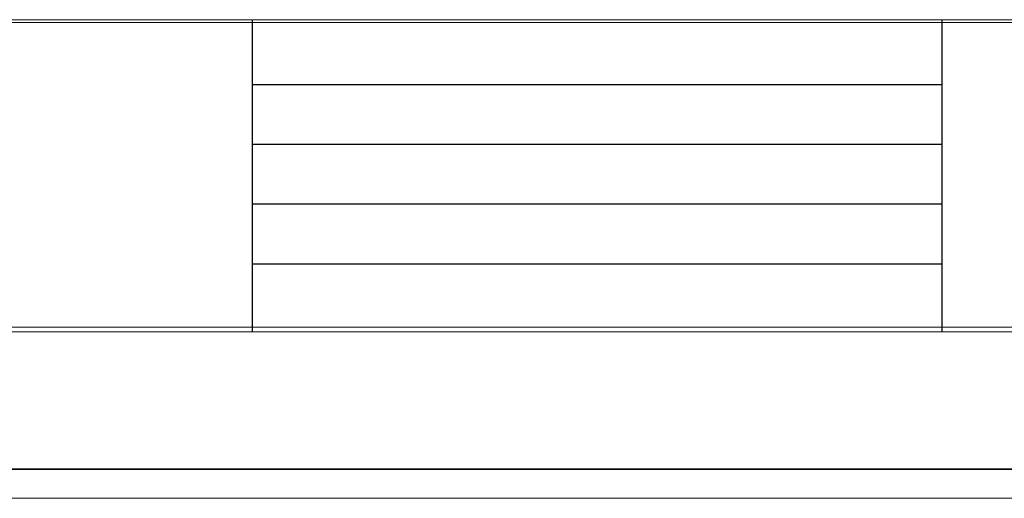
# Model space of a CAD drawing. Units: millimetres. Extents: x 0 to 18018, y -3193 to 6717.
# Drawn here: x 10005 to 10532, y -1550 to -1294 of the extents above; entities that cross this region are included whole.
import ezdxf

# ---------------------------------------------------------------- set-up
doc = ezdxf.new("R2010")
doc.units = ezdxf.units.MM
doc.layers.add('Flowair1', color=7, linetype='Continuous')

msp = doc.modelspace()

# ---------------------------------------------------------------- linework, layer by layer
at = {"layer": 'Flowair1', "linetype": 'Continuous', "lineweight": 15}
for p, q in [((10757.55, -1293.88), (9765.51, -1293.88)), ((9765.51, -1295.35), (10757.55, -1295.35)), ((10757.55, -1458.49), (9765.51, -1458.49)), ((9765.51, -1460.94), (10757.55, -1460.94)), ((9765.51, -1534.25), (10757.55, -1534.25)), ((9765.51, -1534.65), (10757.55, -1534.65)), ((9765.51, -1550), (10757.55, -1550))]:
    msp.add_line(p, q, dxfattribs=at)
at = {"layer": 'Flowair1'}
for p, q in [((10129.72, -1293.88), (10129.72, -1460.94)), ((10498.42, -1293.88), (10498.42, -1460.94)), ((10129.72, -1328.49), (10483.52, -1328.49)), ((10144.62, -1328.49), (10498.42, -1328.49)), ((10129.72, -1360.49), (10483.52, -1360.49)), ((10144.62, -1360.49), (10498.42, -1360.49)), ((10129.72, -1392.49), (10483.52, -1392.49)), ((10144.62, -1392.49), (10498.42, -1392.49)), ((10129.72, -1424.49), (10483.52, -1424.49)), ((10144.62, -1424.49), (10498.42, -1424.49))]:
    msp.add_line(p, q, dxfattribs=at)

doc.saveas('drawing.dxf')
